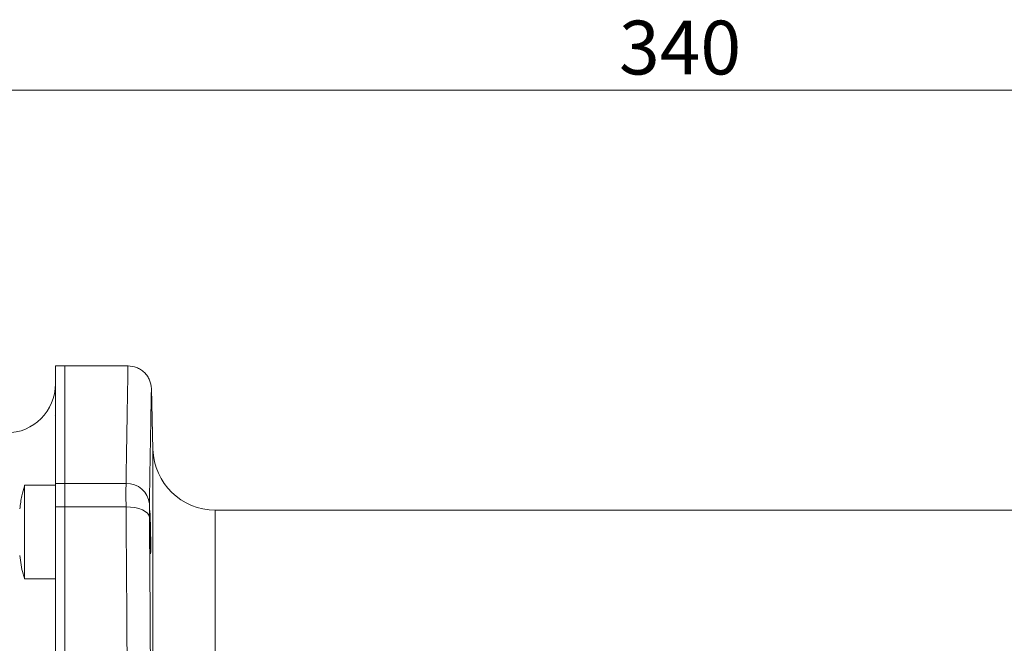
# Model space of a CAD drawing. Units: millimetres. Extents: x 0 to 420, y 0 to 297.
# Drawn here: x 259 to 314, y 130 to 164 of the extents above; entities that cross this region are included whole.
import ezdxf

# ---------------------------------------------------------------- set-up
doc = ezdxf.new("R2010")
doc.units = ezdxf.units.MM
doc.linetypes.add('SLD-Durchgehend', pattern=[0])
doc.styles.add('SLDTEXTSTYLE0', font='ARIAL.TTF', dxfattribs={"width": 0.948})
doc.dimstyles.new('SLDDIMSTYLE0', dxfattribs={"dimtxt": 3, "dimasz": 2.5, "dimexe": 0, "dimexo": 0.0625, "dimgap": 0.75, "dimtad": 1, "dimdec": 3, "dimlfac": 2.3, "dimrnd": 1e-09, "dimzin": 12, "dimdsep": 46, "dimtxsty": 'SLDTEXTSTYLE0', "dimsah": 1, "dimcen": 0.09, "dimadec": 0, "dimazin": 3, "dimtfac": 1, "dimtdec": 3, "dimtofl": 0, "dimtmove": 0, "dimatfit": 3, "dimfxl": 1, "dimfrac": 2, "dimtolj": 1, "dimtzin": 12, "dimarcsym": 0})

# ---------------------------------------------------------------- blocks, each defined once
blk = doc.blocks.new('_D_1')
at = {"color": 7, "linetype": 'SLD-Durchgehend', "lineweight": 0}
for p, q in [((221.589, 138.291), (221.589, 161.407)), ((369.415, 138.291), (369.415, 161.407)), ((221.589, 160.407), (369.415, 160.407))]:
    blk.add_line(p, q, dxfattribs=at)
for points in [[(221.589, 160.407), (224.089, 159.967), (224.089, 160.847)], [(369.415, 160.407), (366.915, 160.847), (366.915, 159.967)]]:
    blk.add_solid(points, dxfattribs=at)
at = {"color": 7, "linetype": 'SLD-Durchgehend', "lineweight": 0, "insert": (292.064, 164.275), "char_height": 3, "attachment_point": 1, "style": 'SLDTEXTSTYLE0'}
blk.add_mtext('340', dxfattribs=at)

msp = doc.modelspace()

# ---------------------------------------------------------------- linework, layer by layer
at = {"color": 7, "linetype": 'SLD-Durchgehend', "lineweight": 15}
for p, q in [((261.15403, 145.03014), (260.63229, 145.03014)), ((260.63229, 138.46649), (260.63229, 145.03014)), ((264.67687, 145.03014), (261.15403, 145.03014)), ((261.15403, 138.46649), (261.15403, 145.03014)), ((266.06888, 140.37387), (265.98021, 143.75993)), ((260.63229, 142.24753), (260.61482, 142.23407)), ((260.63229, 137.16556), (260.63229, 138.46649)), ((261.15403, 137.16556), (261.15403, 138.46649)), ((260.63229, 138.37357), (258.89316, 138.37357)), ((258.89316, 138.37357), (258.89316, 134.67762)), ((260.63229, 83.32951), (260.63229, 137.16556)), ((261.15403, 83.32951), (261.15403, 137.16556)), ((321.45776, 136.98666), (269.54595, 136.98666)), ((258.89316, 134.67762), (258.89316, 133.15618)), ((258.89316, 133.15618), (260.63229, 133.15618))]:
    msp.add_line(p, q, dxfattribs=at)
at = {"color": 8, "linetype": 'SLD-Durchgehend', "lineweight": 0}
for p, q in [((266.06888, 88.9067), (266.06888, 140.37387)), ((260.63229, 138.46649), (261.15403, 138.46649)), ((261.15403, 138.46649), (264.5645, 138.46649)), ((260.63229, 137.16556), (261.15403, 137.16556)), ((264.5645, 137.16556), (261.15403, 137.16556)), ((269.54595, 136.98666), (269.54595, 92.17014))]:
    msp.add_line(p, q, dxfattribs=at)
at = {"color": 8, "linetype": 'SLD-Durchgehend', "lineweight": 0, "flags": 128}
msp.add_lwpolyline([(265.8684, 136.58896), (265.83787, 136.70372), (265.75994, 136.81333), (265.63752, 136.9137), (265.47516, 137.0011), (265.27892, 137.07228), (265.05608, 137.12458), (264.81495, 137.15606), (264.5645, 137.16556)], dxfattribs=at)
at = {"color": 7, "linetype": 'SLD-Durchgehend', "lineweight": 15}
for centre, radius, start, end in [((257.89316, 144.03014), 2.73913, 270, 0), ((269.54595, 140.46492), 3.47826, 181.5, 270)]:
    msp.add_arc(centre, radius, start, end, dxfattribs=at)
at = {"color": 8, "linetype": 'SLD-Durchgehend', "lineweight": 0}
msp.add_arc((264.62621, 137.22077), 1.24725, 5.163496, 92.83601, dxfattribs=at)
for points, knots in [([(264.6763, 145.02953), (264.67567, 144.99522), (264.67438, 144.92598), (264.6641, 144.35567), (264.64939, 143.52339), (264.63166, 142.50826), (264.61277, 141.40264), (264.59058, 140.07703), (264.57328, 139.00858), (264.5645, 138.46649)], [0, 0, 0, 0, 0.16368834, 0.33031876, 0.49933141, 0.61880336, 0.74207217, 0.86913774, 1, 1, 1, 1]), ([(265.98021, 143.75993), (265.97985, 143.74046), (265.97913, 143.70144), (265.97331, 143.3862), (265.96407, 142.88036), (265.94993, 142.09794), (265.92965, 140.95376), (265.90232, 139.37708), (265.87983, 138.02137), (265.8684, 137.33302)], [0, 0, 0, 0, 0.12416289, 0.24875404, 0.37355402, 0.4996703, 0.66200441, 0.82838568, 1, 1, 1, 1]), ([(264.5645, 138.46649), (264.56349, 138.3), (264.56148, 137.96701), (264.56349, 137.43271), (264.5645, 137.16556)], [0, 0, 0, 0, 0.50000157, 1, 1, 1, 1]), ([(265.8684, 137.33302), (265.86739, 137.238), (265.86535, 137.04756), (265.86739, 136.74204), (265.8684, 136.58896)], [0, 0, 0, 0, 0.49895055, 1, 1, 1, 1]), ([(264.5645, 137.16556), (264.57601, 135.71452), (264.59858, 132.86874), (264.6258, 128.4913), (264.64493, 124.65253), (264.65763, 121.34861), (264.66598, 118.56163), (264.6719, 115.77927), (264.67562, 113.00843), (264.67608, 111.16515), (264.67631, 110.24753)], [0, 0, 0, 0, 0.17313775, 0.33955747, 0.49925944, 0.60113596, 0.70214818, 0.80229627, 0.90158021, 1, 1, 1, 1]), ([(265.8684, 136.58896), (265.87706, 135.5353), (265.89417, 133.45324), (265.91624, 130.25271), (265.93522, 127.05461), (265.95297, 123.42843), (265.96792, 119.35292), (265.97795, 114.81578), (265.98105, 110.64592), (265.97898, 106.85837), (265.97339, 103.45992), (265.96409, 100.06819), (265.94997, 96.3753), (265.92968, 92.38104), (265.90234, 88.08709), (265.87983, 85.31408), (265.8684, 83.9061)], [0, 0, 0, 0, 0.06445353, 0.12736237, 0.18896787, 0.24952479, 0.33337172, 0.41660882, 0.49971929, 0.56183551, 0.62416568, 0.68660051, 0.74969361, 0.8309058, 0.91414328, 1, 1, 1, 1])]:
    msp.add_open_spline(points, degree=3, knots=knots, dxfattribs=at)
at = {"color": 7, "linetype": 'SLD-Durchgehend', "lineweight": 15}
for points, knots in [([(265.98021, 143.75993), (265.95911, 143.92101), (265.92666, 144.16858), (265.76129, 144.4641), (265.59296, 144.66676), (265.38597, 144.82972), (265.08623, 144.98731), (264.83789, 145.01325), (264.67631, 145.03014)], [0, 0, 0, 0, 0.23981441, 0.36858998, 0.50000183, 0.63141023, 0.76018583, 1, 1, 1, 1]), ([(258.89634, 138.32785), (258.84443, 138.14864), (258.72461, 137.73498), (258.67385, 137.30706), (258.64509, 137.06453)], [0, 0, 0, 0, 0.4332303, 1, 1, 1, 1]), ([(265.93494, 135.76486), (265.93727, 135.62875), (265.94194, 135.35655), (265.94488, 134.99425), (265.94427, 134.71887), (265.93995, 134.56137), (265.9325, 134.5395), (265.92283, 134.65573), (265.91207, 134.89714), (265.90146, 135.23613), (265.89427, 135.54456), (265.88831, 135.85775), (265.88358, 136.17342), (265.8807, 136.53549), (265.88129, 136.81107), (265.88534, 136.96866), (265.89241, 136.99065), (265.90176, 136.87454), (265.9124, 136.63324), (265.92312, 136.29429), (265.93061, 135.98575), (265.9341, 135.80753), (265.93494, 135.76486)], [0, 0, 0, 0, 0.05367342, 0.10734713, 0.16100962, 0.21466797, 0.26833441, 0.32201811, 0.37571954, 0.42943142, 0.4831426, 0.49994873, 0.55362203, 0.60729579, 0.66096028, 0.71462099, 0.76828828, 0.82197049, 0.87566915, 0.92938027, 0.98309246, 1, 1, 1, 1]), ([(258.63451, 134.46366), (258.68241, 134.11499), (258.74191, 133.68188), (258.8715, 133.26563), (258.89677, 133.18448)], [0, 0, 0, 0, 0.80504452, 1, 1, 1, 1])]:
    msp.add_open_spline(points, degree=3, knots=knots, dxfattribs=at)

# ---------------------------------------------------------------- dimensions: what is measured, and where the dimension line sits
at = {"color": 7, "linetype": 'SLD-Durchgehend', "lineweight": 0}
dim = msp.add_linear_dim(base=(369.4149, 160.40734), p1=(221.58881, 137.29101), p2=(369.4149, 137.29101), dimstyle='SLDDIMSTYLE0', dxfattribs=at)
dim.commit()
dim.dimension.update_dxf_attribs({"geometry": '_D_1', "text_midpoint": (295.50186, 160.40734), "dimtype": 160})

doc.saveas('drawing.dxf')
